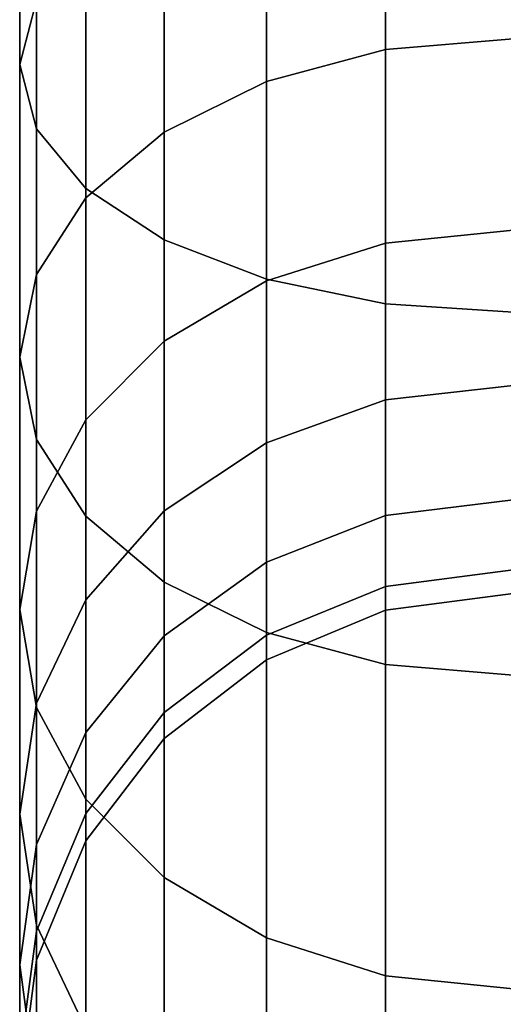
# Model space of a CAD drawing. Extents: x -0.04 to 0.04, y -0.7 to 0.
# Drawn here: x -0.016 to 0, y -0.681 to -0.648 of the extents above; entities that cross this region are included whole.
import ezdxf

# ---------------------------------------------------------------- set-up
doc = ezdxf.new("R2010")
doc.units = 0
doc.layers.add('L14_GEO_', color=7, linetype='CONTINUOUS')

msp = doc.modelspace()

# ---------------------------------------------------------------- linework, layer by layer
at = {"layer": 'L14_GEO_', "color": 8, "invisible_edges": 9}
for points in [[(-0.015932, -0.647513, 0.359474), (-0.016494, -0.638834, 0.350715), (-0.016494, -0.649656, 0.355761), (-0.015932, -0.647513, 0.359474)], [(-0.015932, -0.640301, 0.346687), (-0.016494, -0.649656, 0.355761), (-0.016494, -0.638834, 0.350715), (-0.015932, -0.640301, 0.346687)], [(-0.016494, -0.638834, 0.479453), (-0.015932, -0.647513, 0.470694), (-0.016494, -0.649656, 0.474407), (-0.016494, -0.638834, 0.479453)], [(-0.016494, -0.649656, 0.474407), (-0.015932, -0.640301, 0.483481), (-0.016494, -0.638834, 0.479453), (-0.016494, -0.649656, 0.474407)], [(-0.016494, -0.649656, 0.355761), (-0.015932, -0.640301, 0.346687), (-0.015932, -0.651799, 0.352049), (-0.016494, -0.649656, 0.355761)], [(-0.015932, -0.640301, 0.483481), (-0.016494, -0.649656, 0.474407), (-0.015932, -0.651799, 0.478119), (-0.015932, -0.640301, 0.483481)], [(-0.014284, -0.641667, 0.342933), (-0.015932, -0.651799, 0.352049), (-0.015932, -0.640301, 0.346687), (-0.014284, -0.641667, 0.342933)], [(-0.015932, -0.651799, 0.478119), (-0.014284, -0.641667, 0.487235), (-0.015932, -0.640301, 0.483481), (-0.015932, -0.651799, 0.478119)], [(-0.004265, -0.641657, 0.460551), (-0.008244, -0.650217, 0.45657), (-0.008244, -0.642484, 0.461984), (-0.004265, -0.641657, 0.460551)], [(-0.008244, -0.650217, 0.45657), (-0.004265, -0.641657, 0.460551), (-0.004265, -0.649153, 0.455302), (-0.008244, -0.650217, 0.45657)], [(-0.008244, -0.642484, 0.368183), (-0.004265, -0.649153, 0.374865), (-0.004265, -0.641657, 0.369616), (-0.008244, -0.642484, 0.368183)], [(0.000006, -0.641374, 0.460063), (-0.004265, -0.649153, 0.455302), (-0.004265, -0.641657, 0.460551), (0.000006, -0.641374, 0.460063)], [(-0.004265, -0.649153, 0.455302), (0.000006, -0.641374, 0.460063), (0.000006, -0.64879, 0.45487), (-0.004265, -0.649153, 0.455302)], [(-0.004265, -0.641657, 0.369616), (0.000006, -0.64879, 0.375298), (0.000006, -0.641374, 0.370105), (-0.004265, -0.641657, 0.369616)], [(0.000006, -0.64879, 0.375298), (-0.004265, -0.641657, 0.369616), (-0.004265, -0.649153, 0.374865), (0.000006, -0.64879, 0.375298)], [(-0.015932, -0.651799, 0.352049), (-0.014284, -0.641667, 0.342933), (-0.014284, -0.653797, 0.348589), (-0.015932, -0.651799, 0.352049)], [(-0.014284, -0.641667, 0.487235), (-0.015932, -0.651799, 0.478119), (-0.014284, -0.653797, 0.481579), (-0.014284, -0.641667, 0.487235)], [(-0.011662, -0.64284, 0.339709), (-0.014284, -0.653797, 0.348589), (-0.014284, -0.641667, 0.342933), (-0.011662, -0.64284, 0.339709)], [(-0.014284, -0.653797, 0.481579), (-0.011662, -0.64284, 0.490458), (-0.014284, -0.641667, 0.487235), (-0.014284, -0.653797, 0.481579)], [(-0.008244, -0.642484, 0.461984), (-0.011662, -0.651909, 0.458586), (-0.011662, -0.6438, 0.464264), (-0.008244, -0.642484, 0.461984)], [(-0.011662, -0.651909, 0.458586), (-0.008244, -0.642484, 0.461984), (-0.008244, -0.650217, 0.45657), (-0.011662, -0.651909, 0.458586)], [(-0.011662, -0.6438, 0.365904), (-0.008244, -0.650217, 0.373598), (-0.008244, -0.642484, 0.368183), (-0.011662, -0.6438, 0.365904)], [(-0.004265, -0.649153, 0.374865), (-0.008244, -0.642484, 0.368183), (-0.008244, -0.650217, 0.373598), (-0.004265, -0.649153, 0.374865)], [(-0.014284, -0.653797, 0.348589), (-0.011662, -0.64284, 0.339709), (-0.011662, -0.655512, 0.345618), (-0.014284, -0.653797, 0.348589)], [(-0.011662, -0.64284, 0.490458), (-0.014284, -0.653797, 0.481579), (-0.011662, -0.655512, 0.484549), (-0.011662, -0.64284, 0.490458)], [(-0.008244, -0.64374, 0.337236), (-0.011662, -0.655512, 0.345618), (-0.011662, -0.64284, 0.339709), (-0.008244, -0.64374, 0.337236)], [(-0.008244, -0.656828, 0.486829), (-0.011662, -0.64284, 0.490458), (-0.011662, -0.655512, 0.484549), (-0.008244, -0.656828, 0.486829)], [(-0.011662, -0.64284, 0.490458), (-0.008244, -0.656828, 0.486829), (-0.008244, -0.64374, 0.492932), (-0.011662, -0.64284, 0.490458)], [(-0.011662, -0.651909, 0.458586), (-0.014284, -0.645515, 0.467235), (-0.011662, -0.6438, 0.464264), (-0.011662, -0.651909, 0.458586)], [(-0.014284, -0.645515, 0.362933), (-0.011662, -0.651909, 0.371581), (-0.011662, -0.6438, 0.365904), (-0.014284, -0.645515, 0.362933)], [(-0.011662, -0.655512, 0.345618), (-0.008244, -0.64374, 0.337236), (-0.008244, -0.656828, 0.343339), (-0.011662, -0.655512, 0.345618)], [(-0.008244, -0.650217, 0.373598), (-0.011662, -0.6438, 0.365904), (-0.011662, -0.651909, 0.371581), (-0.008244, -0.650217, 0.373598)], [(-0.004265, -0.644306, 0.335681), (-0.008244, -0.656828, 0.343339), (-0.008244, -0.64374, 0.337236), (-0.004265, -0.644306, 0.335681)], [(-0.004265, -0.657655, 0.488262), (-0.008244, -0.64374, 0.492932), (-0.008244, -0.656828, 0.486829), (-0.004265, -0.657655, 0.488262)], [(-0.008244, -0.64374, 0.492932), (-0.004265, -0.657655, 0.488262), (-0.004265, -0.644306, 0.494487), (-0.008244, -0.64374, 0.492932)], [(-0.008244, -0.656828, 0.343339), (-0.004265, -0.644306, 0.335681), (-0.004265, -0.657655, 0.341906), (-0.008244, -0.656828, 0.343339)], [(0.000006, -0.644499, 0.335151), (-0.004265, -0.657655, 0.341906), (-0.004265, -0.644306, 0.335681), (0.000006, -0.644499, 0.335151)], [(0.000006, -0.657938, 0.488751), (-0.004265, -0.644306, 0.494487), (-0.004265, -0.657655, 0.488262), (0.000006, -0.657938, 0.488751)], [(-0.004265, -0.644306, 0.494487), (0.000006, -0.657938, 0.488751), (0.000006, -0.644499, 0.495017), (-0.004265, -0.644306, 0.494487)], [(-0.004265, -0.657655, 0.341906), (0.000006, -0.644499, 0.335151), (0.000006, -0.657938, 0.341417), (-0.004265, -0.657655, 0.341906)], [(-0.014284, -0.654114, 0.461214), (-0.015932, -0.647513, 0.470694), (-0.014284, -0.645515, 0.467235), (-0.014284, -0.654114, 0.461214)], [(-0.015932, -0.647513, 0.359474), (-0.014284, -0.654114, 0.368954), (-0.014284, -0.645515, 0.362933), (-0.015932, -0.647513, 0.359474)], [(-0.014284, -0.645515, 0.467235), (-0.011662, -0.651909, 0.458586), (-0.014284, -0.654114, 0.461214), (-0.014284, -0.645515, 0.467235)], [(-0.011662, -0.651909, 0.371581), (-0.014284, -0.645515, 0.362933), (-0.014284, -0.654114, 0.368954), (-0.011662, -0.651909, 0.371581)], [(-0.015932, -0.656681, 0.464274), (-0.016494, -0.649656, 0.474407), (-0.015932, -0.647513, 0.470694), (-0.015932, -0.656681, 0.464274)], [(-0.016494, -0.649656, 0.355761), (-0.015932, -0.656681, 0.365894), (-0.015932, -0.647513, 0.359474), (-0.016494, -0.649656, 0.355761)], [(-0.015932, -0.647513, 0.470694), (-0.014284, -0.654114, 0.461214), (-0.015932, -0.656681, 0.464274), (-0.015932, -0.647513, 0.470694)], [(-0.014284, -0.654114, 0.368954), (-0.015932, -0.647513, 0.359474), (-0.015932, -0.656681, 0.365894), (-0.014284, -0.654114, 0.368954)], [(-0.004265, -0.649153, 0.374865), (0.000006, -0.655192, 0.381699), (0.000006, -0.64879, 0.375298), (-0.004265, -0.649153, 0.374865)], [(-0.004265, -0.655624, 0.448831), (0.000006, -0.64879, 0.45487), (0.000006, -0.655192, 0.448468), (-0.004265, -0.655624, 0.448831)], [(0.000006, -0.64879, 0.45487), (-0.004265, -0.655624, 0.448831), (-0.004265, -0.649153, 0.455302), (0.000006, -0.64879, 0.45487)], [(-0.008244, -0.656892, 0.380273), (-0.004265, -0.649153, 0.374865), (-0.008244, -0.650217, 0.373598), (-0.008244, -0.656892, 0.380273)], [(-0.004265, -0.649153, 0.374865), (-0.008244, -0.656892, 0.380273), (-0.004265, -0.655624, 0.381337), (-0.004265, -0.649153, 0.374865)], [(-0.008244, -0.656892, 0.449895), (-0.004265, -0.649153, 0.455302), (-0.004265, -0.655624, 0.448831), (-0.008244, -0.656892, 0.449895)], [(-0.004265, -0.649153, 0.455302), (-0.008244, -0.656892, 0.449895), (-0.008244, -0.650217, 0.45657), (-0.004265, -0.649153, 0.455302)], [(0.000006, -0.655192, 0.381699), (-0.004265, -0.649153, 0.374865), (-0.004265, -0.655624, 0.381337), (0.000006, -0.655192, 0.381699)], [(-0.016494, -0.649656, 0.474407), (-0.015932, -0.656681, 0.464274), (-0.016494, -0.659437, 0.467558), (-0.016494, -0.649656, 0.474407)], [(-0.016494, -0.659437, 0.467558), (-0.015932, -0.651799, 0.478119), (-0.016494, -0.649656, 0.474407), (-0.016494, -0.659437, 0.467558)], [(-0.015932, -0.656681, 0.365894), (-0.016494, -0.649656, 0.355761), (-0.016494, -0.659437, 0.36261), (-0.015932, -0.656681, 0.365894)], [(-0.015932, -0.651799, 0.352049), (-0.016494, -0.659437, 0.36261), (-0.016494, -0.649656, 0.355761), (-0.015932, -0.651799, 0.352049)], [(-0.011662, -0.651909, 0.371581), (-0.008244, -0.656892, 0.380273), (-0.008244, -0.650217, 0.373598), (-0.011662, -0.651909, 0.371581)], [(-0.008244, -0.656892, 0.449895), (-0.011662, -0.651909, 0.458586), (-0.008244, -0.650217, 0.45657), (-0.008244, -0.656892, 0.449895)], [(-0.015932, -0.651799, 0.478119), (-0.016494, -0.659437, 0.467558), (-0.015932, -0.662192, 0.470842), (-0.015932, -0.651799, 0.478119)], [(-0.016494, -0.659437, 0.36261), (-0.015932, -0.651799, 0.352049), (-0.015932, -0.662192, 0.359326), (-0.016494, -0.659437, 0.36261)], [(-0.015932, -0.662192, 0.470842), (-0.014284, -0.653797, 0.481579), (-0.015932, -0.651799, 0.478119), (-0.015932, -0.662192, 0.470842)], [(-0.014284, -0.653797, 0.348589), (-0.015932, -0.662192, 0.359326), (-0.015932, -0.651799, 0.352049), (-0.014284, -0.653797, 0.348589)], [(-0.014284, -0.654114, 0.368954), (-0.011662, -0.658908, 0.378581), (-0.011662, -0.651909, 0.371581), (-0.014284, -0.654114, 0.368954)], [(-0.011662, -0.658908, 0.451587), (-0.014284, -0.654114, 0.461214), (-0.011662, -0.651909, 0.458586), (-0.011662, -0.658908, 0.451587)], [(-0.008244, -0.656892, 0.380273), (-0.011662, -0.651909, 0.371581), (-0.011662, -0.658908, 0.378581), (-0.008244, -0.656892, 0.380273)], [(-0.011662, -0.651909, 0.458586), (-0.008244, -0.656892, 0.449895), (-0.011662, -0.658908, 0.451587), (-0.011662, -0.651909, 0.458586)], [(-0.014284, -0.653797, 0.481579), (-0.015932, -0.662192, 0.470842), (-0.014284, -0.66476, 0.473902), (-0.014284, -0.653797, 0.481579)], [(-0.015932, -0.662192, 0.359326), (-0.014284, -0.653797, 0.348589), (-0.014284, -0.66476, 0.356266), (-0.015932, -0.662192, 0.359326)], [(-0.014284, -0.66476, 0.473902), (-0.011662, -0.655512, 0.484549), (-0.014284, -0.653797, 0.481579), (-0.014284, -0.66476, 0.473902)], [(-0.011662, -0.655512, 0.345618), (-0.014284, -0.66476, 0.356266), (-0.014284, -0.653797, 0.348589), (-0.011662, -0.655512, 0.345618)], [(-0.015932, -0.656681, 0.365894), (-0.014284, -0.661536, 0.376376), (-0.014284, -0.654114, 0.368954), (-0.015932, -0.656681, 0.365894)], [(-0.014284, -0.661536, 0.453792), (-0.015932, -0.656681, 0.464274), (-0.014284, -0.654114, 0.461214), (-0.014284, -0.661536, 0.453792)], [(-0.011662, -0.658908, 0.378581), (-0.014284, -0.654114, 0.368954), (-0.014284, -0.661536, 0.376376), (-0.011662, -0.658908, 0.378581)], [(-0.014284, -0.654114, 0.461214), (-0.011662, -0.658908, 0.451587), (-0.014284, -0.661536, 0.453792), (-0.014284, -0.654114, 0.461214)], [(-0.004265, -0.660873, 0.441335), (0.000006, -0.655192, 0.448468), (0.000006, -0.660385, 0.441052), (-0.004265, -0.660873, 0.441335)], [(0.000006, -0.655192, 0.448468), (-0.004265, -0.660873, 0.441335), (-0.004265, -0.655624, 0.448831), (0.000006, -0.655192, 0.448468)], [(-0.004265, -0.660873, 0.388833), (0.000006, -0.655192, 0.381699), (-0.004265, -0.655624, 0.381337), (-0.004265, -0.660873, 0.388833)], [(0.000006, -0.655192, 0.381699), (-0.004265, -0.660873, 0.388833), (0.000006, -0.660385, 0.389116), (0.000006, -0.655192, 0.381699)], [(-0.011662, -0.655512, 0.484549), (-0.014284, -0.66476, 0.473902), (-0.011662, -0.666965, 0.47653), (-0.011662, -0.655512, 0.484549)], [(-0.014284, -0.66476, 0.356266), (-0.011662, -0.655512, 0.345618), (-0.011662, -0.666965, 0.353638), (-0.014284, -0.66476, 0.356266)], [(-0.008244, -0.668657, 0.478546), (-0.011662, -0.655512, 0.484549), (-0.011662, -0.666965, 0.47653), (-0.008244, -0.668657, 0.478546)], [(-0.011662, -0.655512, 0.484549), (-0.008244, -0.668657, 0.478546), (-0.008244, -0.656828, 0.486829), (-0.011662, -0.655512, 0.484549)], [(-0.008244, -0.656828, 0.343339), (-0.011662, -0.666965, 0.353638), (-0.011662, -0.655512, 0.345618), (-0.008244, -0.656828, 0.343339)], [(-0.008244, -0.662306, 0.442162), (-0.004265, -0.655624, 0.448831), (-0.004265, -0.660873, 0.441335), (-0.008244, -0.662306, 0.442162)], [(-0.004265, -0.655624, 0.448831), (-0.008244, -0.662306, 0.442162), (-0.008244, -0.656892, 0.449895), (-0.004265, -0.655624, 0.448831)], [(-0.008244, -0.662306, 0.388006), (-0.004265, -0.655624, 0.381337), (-0.008244, -0.656892, 0.380273), (-0.008244, -0.662306, 0.388006)], [(-0.004265, -0.655624, 0.381337), (-0.008244, -0.662306, 0.388006), (-0.004265, -0.660873, 0.388833), (-0.004265, -0.655624, 0.381337)], [(-0.016494, -0.659437, 0.36261), (-0.015932, -0.664596, 0.373808), (-0.015932, -0.656681, 0.365894), (-0.016494, -0.659437, 0.36261)], [(-0.015932, -0.664596, 0.456359), (-0.016494, -0.659437, 0.467558), (-0.015932, -0.656681, 0.464274), (-0.015932, -0.664596, 0.456359)], [(-0.014284, -0.661536, 0.376376), (-0.015932, -0.656681, 0.365894), (-0.015932, -0.664596, 0.373808), (-0.014284, -0.661536, 0.376376)], [(-0.015932, -0.656681, 0.464274), (-0.014284, -0.661536, 0.453792), (-0.015932, -0.664596, 0.456359), (-0.015932, -0.656681, 0.464274)], [(-0.011662, -0.666965, 0.353638), (-0.008244, -0.656828, 0.343339), (-0.008244, -0.668657, 0.351622), (-0.011662, -0.666965, 0.353638)], [(-0.011662, -0.664586, 0.443478), (-0.008244, -0.656892, 0.449895), (-0.008244, -0.662306, 0.442162), (-0.011662, -0.664586, 0.443478)], [(-0.008244, -0.656892, 0.449895), (-0.011662, -0.664586, 0.443478), (-0.011662, -0.658908, 0.451587), (-0.008244, -0.656892, 0.449895)], [(-0.011662, -0.664586, 0.38669), (-0.008244, -0.656892, 0.380273), (-0.011662, -0.658908, 0.378581), (-0.011662, -0.664586, 0.38669)], [(-0.008244, -0.656892, 0.380273), (-0.011662, -0.664586, 0.38669), (-0.008244, -0.662306, 0.388006), (-0.008244, -0.656892, 0.380273)], [(-0.004265, -0.669721, 0.479814), (-0.008244, -0.656828, 0.486829), (-0.008244, -0.668657, 0.478546), (-0.004265, -0.669721, 0.479814)], [(-0.008244, -0.656828, 0.486829), (-0.004265, -0.669721, 0.479814), (-0.004265, -0.657655, 0.488262), (-0.008244, -0.656828, 0.486829)], [(-0.004265, -0.657655, 0.341906), (-0.008244, -0.668657, 0.351622), (-0.008244, -0.656828, 0.343339), (-0.004265, -0.657655, 0.341906)], [(-0.008244, -0.668657, 0.351622), (-0.004265, -0.657655, 0.341906), (-0.004265, -0.669721, 0.350354), (-0.008244, -0.668657, 0.351622)], [(0.000006, -0.670083, 0.480246), (-0.004265, -0.657655, 0.488262), (-0.004265, -0.669721, 0.479814), (0.000006, -0.670083, 0.480246)], [(-0.004265, -0.657655, 0.488262), (0.000006, -0.670083, 0.480246), (0.000006, -0.657938, 0.488751), (-0.004265, -0.657655, 0.488262)], [(0.000006, -0.657938, 0.341417), (-0.004265, -0.669721, 0.350354), (-0.004265, -0.657655, 0.341906), (0.000006, -0.657938, 0.341417)], [(-0.004265, -0.669721, 0.350354), (0.000006, -0.657938, 0.341417), (0.000006, -0.670083, 0.349922), (-0.004265, -0.669721, 0.350354)], [(-0.011662, -0.664586, 0.443478), (-0.014284, -0.661536, 0.453792), (-0.011662, -0.658908, 0.451587), (-0.011662, -0.664586, 0.443478)], [(-0.014284, -0.661536, 0.376376), (-0.011662, -0.664586, 0.38669), (-0.011662, -0.658908, 0.378581), (-0.014284, -0.661536, 0.376376)], [(-0.015932, -0.664596, 0.373808), (-0.016494, -0.659437, 0.36261), (-0.016494, -0.66788, 0.371053), (-0.015932, -0.664596, 0.373808)], [(-0.015932, -0.662192, 0.359326), (-0.016494, -0.66788, 0.371053), (-0.016494, -0.659437, 0.36261), (-0.015932, -0.662192, 0.359326)], [(-0.016494, -0.659437, 0.467558), (-0.015932, -0.664596, 0.456359), (-0.016494, -0.66788, 0.459115), (-0.016494, -0.659437, 0.467558)], [(-0.016494, -0.66788, 0.459115), (-0.015932, -0.662192, 0.470842), (-0.016494, -0.659437, 0.467558), (-0.016494, -0.66788, 0.459115)], [(-0.004265, -0.664741, 0.397127), (0.000006, -0.660385, 0.389116), (-0.004265, -0.660873, 0.388833), (-0.004265, -0.664741, 0.397127)], [(0.000006, -0.660385, 0.389116), (-0.004265, -0.664741, 0.397127), (0.000006, -0.664211, 0.397321), (0.000006, -0.660385, 0.389116)], [(-0.004265, -0.664741, 0.433041), (0.000006, -0.660385, 0.441052), (0.000006, -0.664211, 0.432847), (-0.004265, -0.664741, 0.433041)], [(0.000006, -0.660385, 0.441052), (-0.004265, -0.664741, 0.433041), (-0.004265, -0.660873, 0.441335), (0.000006, -0.660385, 0.441052)], [(-0.008244, -0.666296, 0.396562), (-0.004265, -0.660873, 0.388833), (-0.008244, -0.662306, 0.388006), (-0.008244, -0.666296, 0.396562)], [(-0.004265, -0.660873, 0.388833), (-0.008244, -0.666296, 0.396562), (-0.004265, -0.664741, 0.397127), (-0.004265, -0.660873, 0.388833)], [(-0.008244, -0.666296, 0.433606), (-0.004265, -0.660873, 0.441335), (-0.004265, -0.664741, 0.433041), (-0.008244, -0.666296, 0.433606)], [(-0.004265, -0.660873, 0.441335), (-0.008244, -0.666296, 0.433606), (-0.008244, -0.662306, 0.442162), (-0.004265, -0.660873, 0.441335)], [(-0.014284, -0.667557, 0.445193), (-0.015932, -0.664596, 0.456359), (-0.014284, -0.661536, 0.453792), (-0.014284, -0.667557, 0.445193)], [(-0.015932, -0.664596, 0.373808), (-0.014284, -0.667557, 0.384975), (-0.014284, -0.661536, 0.376376), (-0.015932, -0.664596, 0.373808)], [(-0.014284, -0.661536, 0.453792), (-0.011662, -0.664586, 0.443478), (-0.014284, -0.667557, 0.445193), (-0.014284, -0.661536, 0.453792)], [(-0.011662, -0.664586, 0.38669), (-0.014284, -0.661536, 0.376376), (-0.014284, -0.667557, 0.384975), (-0.011662, -0.664586, 0.38669)], [(-0.016494, -0.66788, 0.371053), (-0.015932, -0.662192, 0.359326), (-0.015932, -0.671164, 0.368297), (-0.016494, -0.66788, 0.371053)], [(-0.015932, -0.662192, 0.470842), (-0.016494, -0.66788, 0.459115), (-0.015932, -0.671164, 0.46187), (-0.015932, -0.662192, 0.470842)], [(-0.014284, -0.66476, 0.356266), (-0.015932, -0.671164, 0.368297), (-0.015932, -0.662192, 0.359326), (-0.014284, -0.66476, 0.356266)], [(-0.015932, -0.671164, 0.46187), (-0.014284, -0.66476, 0.473902), (-0.015932, -0.662192, 0.470842), (-0.015932, -0.671164, 0.46187)], [(-0.011662, -0.668769, 0.395661), (-0.008244, -0.662306, 0.388006), (-0.011662, -0.664586, 0.38669), (-0.011662, -0.668769, 0.395661)], [(-0.008244, -0.662306, 0.388006), (-0.011662, -0.668769, 0.395661), (-0.008244, -0.666296, 0.396562), (-0.008244, -0.662306, 0.388006)], [(-0.011662, -0.668769, 0.434507), (-0.008244, -0.662306, 0.442162), (-0.008244, -0.666296, 0.433606), (-0.011662, -0.668769, 0.434507)], [(-0.008244, -0.662306, 0.442162), (-0.011662, -0.668769, 0.434507), (-0.011662, -0.664586, 0.443478), (-0.008244, -0.662306, 0.442162)], [(-0.004265, -0.66711, 0.424201), (0.000006, -0.664211, 0.432847), (0.000006, -0.666554, 0.424103), (-0.004265, -0.66711, 0.424201)], [(0.000006, -0.664211, 0.432847), (-0.004265, -0.66711, 0.424201), (-0.004265, -0.664741, 0.433041), (0.000006, -0.664211, 0.432847)], [(-0.004265, -0.66711, 0.405967), (0.000006, -0.664211, 0.397321), (-0.004265, -0.664741, 0.397127), (-0.004265, -0.66711, 0.405967)], [(0.000006, -0.664211, 0.397321), (-0.004265, -0.66711, 0.405967), (0.000006, -0.666554, 0.406065), (0.000006, -0.664211, 0.397321)], [(-0.015932, -0.671016, 0.447191), (-0.016494, -0.66788, 0.459115), (-0.015932, -0.664596, 0.456359), (-0.015932, -0.671016, 0.447191)], [(-0.016494, -0.66788, 0.371053), (-0.015932, -0.671016, 0.382977), (-0.015932, -0.664596, 0.373808), (-0.016494, -0.66788, 0.371053)], [(-0.015932, -0.664596, 0.456359), (-0.014284, -0.667557, 0.445193), (-0.015932, -0.671016, 0.447191), (-0.015932, -0.664596, 0.456359)], [(-0.014284, -0.667557, 0.384975), (-0.015932, -0.664596, 0.373808), (-0.015932, -0.671016, 0.382977), (-0.014284, -0.667557, 0.384975)], [(-0.014284, -0.667557, 0.384975), (-0.011662, -0.668769, 0.395661), (-0.011662, -0.664586, 0.38669), (-0.014284, -0.667557, 0.384975)], [(-0.011662, -0.668769, 0.434507), (-0.014284, -0.667557, 0.445193), (-0.011662, -0.664586, 0.443478), (-0.011662, -0.668769, 0.434507)], [(-0.015932, -0.671164, 0.368297), (-0.014284, -0.66476, 0.356266), (-0.014284, -0.674224, 0.36573), (-0.015932, -0.671164, 0.368297)], [(-0.014284, -0.66476, 0.473902), (-0.015932, -0.671164, 0.46187), (-0.014284, -0.674224, 0.464438), (-0.014284, -0.66476, 0.473902)], [(-0.011662, -0.666965, 0.353638), (-0.014284, -0.674224, 0.36573), (-0.014284, -0.66476, 0.356266), (-0.011662, -0.666965, 0.353638)], [(-0.014284, -0.674224, 0.464438), (-0.011662, -0.666965, 0.47653), (-0.014284, -0.66476, 0.473902), (-0.014284, -0.674224, 0.464438)], [(-0.008244, -0.668739, 0.424488), (-0.004265, -0.664741, 0.433041), (-0.004265, -0.66711, 0.424201), (-0.008244, -0.668739, 0.424488)], [(-0.004265, -0.664741, 0.433041), (-0.008244, -0.668739, 0.424488), (-0.008244, -0.666296, 0.433606), (-0.004265, -0.664741, 0.433041)], [(-0.008244, -0.668739, 0.40568), (-0.004265, -0.664741, 0.397127), (-0.008244, -0.666296, 0.396562), (-0.008244, -0.668739, 0.40568)], [(-0.004265, -0.664741, 0.397127), (-0.008244, -0.668739, 0.40568), (-0.004265, -0.66711, 0.405967), (-0.004265, -0.664741, 0.397127)], [(-0.011662, -0.671331, 0.424945), (-0.008244, -0.666296, 0.433606), (-0.008244, -0.668739, 0.424488), (-0.011662, -0.671331, 0.424945)], [(-0.008244, -0.666296, 0.433606), (-0.011662, -0.671331, 0.424945), (-0.011662, -0.668769, 0.434507), (-0.008244, -0.666296, 0.433606)], [(-0.011662, -0.671331, 0.405223), (-0.008244, -0.666296, 0.396562), (-0.011662, -0.668769, 0.395661), (-0.011662, -0.671331, 0.405223)], [(-0.008244, -0.666296, 0.396562), (-0.011662, -0.671331, 0.405223), (-0.008244, -0.668739, 0.40568), (-0.008244, -0.666296, 0.396562)], [(-0.004265, -0.667907, 0.415084), (0.000006, -0.666554, 0.406065), (-0.004265, -0.66711, 0.405967), (-0.004265, -0.667907, 0.415084)], [(0.000006, -0.666554, 0.406065), (-0.004265, -0.667907, 0.415084), (0.000006, -0.667343, 0.415084), (0.000006, -0.666554, 0.406065)], [(0.000006, -0.667343, 0.415084), (-0.004265, -0.66711, 0.424201), (0.000006, -0.666554, 0.424103), (0.000006, -0.667343, 0.415084)], [(-0.014284, -0.674224, 0.36573), (-0.011662, -0.666965, 0.353638), (-0.011662, -0.676852, 0.363525), (-0.014284, -0.674224, 0.36573)], [(-0.011662, -0.666965, 0.47653), (-0.014284, -0.674224, 0.464438), (-0.011662, -0.676852, 0.466643), (-0.011662, -0.666965, 0.47653)], [(-0.008244, -0.668657, 0.351622), (-0.011662, -0.676852, 0.363525), (-0.011662, -0.666965, 0.353638), (-0.008244, -0.668657, 0.351622)], [(-0.011662, -0.676852, 0.466643), (-0.008244, -0.668657, 0.478546), (-0.011662, -0.666965, 0.47653), (-0.011662, -0.676852, 0.466643)], [(-0.008244, -0.669562, 0.415084), (-0.004265, -0.66711, 0.405967), (-0.008244, -0.668739, 0.40568), (-0.008244, -0.669562, 0.415084)], [(-0.004265, -0.66711, 0.405967), (-0.008244, -0.669562, 0.415084), (-0.004265, -0.667907, 0.415084), (-0.004265, -0.66711, 0.405967)], [(-0.004265, -0.667907, 0.415084), (-0.008244, -0.668739, 0.424488), (-0.004265, -0.66711, 0.424201), (-0.004265, -0.667907, 0.415084)], [(-0.004265, -0.66711, 0.424201), (0.000006, -0.667343, 0.415084), (-0.004265, -0.667907, 0.415084), (-0.004265, -0.66711, 0.424201)], [(-0.015932, -0.671016, 0.382977), (-0.014284, -0.671993, 0.394488), (-0.014284, -0.667557, 0.384975), (-0.015932, -0.671016, 0.382977)], [(-0.014284, -0.671993, 0.43568), (-0.015932, -0.671016, 0.447191), (-0.014284, -0.667557, 0.445193), (-0.014284, -0.671993, 0.43568)], [(-0.011662, -0.668769, 0.395661), (-0.014284, -0.667557, 0.384975), (-0.014284, -0.671993, 0.394488), (-0.011662, -0.668769, 0.395661)], [(-0.014284, -0.667557, 0.445193), (-0.011662, -0.668769, 0.434507), (-0.014284, -0.671993, 0.43568), (-0.014284, -0.667557, 0.445193)], [(-0.016494, -0.66788, 0.459115), (-0.015932, -0.671016, 0.447191), (-0.016494, -0.674729, 0.449334), (-0.016494, -0.66788, 0.459115)], [(-0.016494, -0.674729, 0.449334), (-0.015932, -0.671164, 0.46187), (-0.016494, -0.66788, 0.459115), (-0.016494, -0.674729, 0.449334)], [(-0.015932, -0.671016, 0.382977), (-0.016494, -0.66788, 0.371053), (-0.016494, -0.674729, 0.380834), (-0.015932, -0.671016, 0.382977)], [(-0.015932, -0.671164, 0.368297), (-0.016494, -0.674729, 0.380834), (-0.016494, -0.66788, 0.371053), (-0.015932, -0.671164, 0.368297)], [(-0.008244, -0.668739, 0.424488), (-0.004265, -0.667907, 0.415084), (-0.008244, -0.669562, 0.415084), (-0.008244, -0.668739, 0.424488)], [(-0.011662, -0.676852, 0.363525), (-0.008244, -0.668657, 0.351622), (-0.008244, -0.678868, 0.361833), (-0.011662, -0.676852, 0.363525)], [(-0.008244, -0.668657, 0.478546), (-0.011662, -0.676852, 0.466643), (-0.008244, -0.678868, 0.468335), (-0.008244, -0.668657, 0.478546)], [(-0.004265, -0.680136, 0.360769), (-0.008244, -0.668657, 0.351622), (-0.004265, -0.669721, 0.350354), (-0.004265, -0.680136, 0.360769)], [(-0.008244, -0.668657, 0.351622), (-0.004265, -0.680136, 0.360769), (-0.008244, -0.678868, 0.361833), (-0.008244, -0.668657, 0.351622)], [(-0.004265, -0.680136, 0.469399), (-0.008244, -0.668657, 0.478546), (-0.008244, -0.678868, 0.468335), (-0.004265, -0.680136, 0.469399)], [(-0.008244, -0.668657, 0.478546), (-0.004265, -0.680136, 0.469399), (-0.004265, -0.669721, 0.479814), (-0.008244, -0.668657, 0.478546)], [(-0.011662, -0.671331, 0.424945), (-0.014284, -0.671993, 0.43568), (-0.011662, -0.668769, 0.434507), (-0.011662, -0.671331, 0.424945)], [(-0.014284, -0.671993, 0.394488), (-0.011662, -0.671331, 0.405223), (-0.011662, -0.668769, 0.395661), (-0.014284, -0.671993, 0.394488)], [(-0.011662, -0.672194, 0.415084), (-0.008244, -0.668739, 0.40568), (-0.011662, -0.671331, 0.405223), (-0.011662, -0.672194, 0.415084)], [(-0.008244, -0.668739, 0.40568), (-0.011662, -0.672194, 0.415084), (-0.008244, -0.669562, 0.415084), (-0.008244, -0.668739, 0.40568)], [(-0.008244, -0.669562, 0.415084), (-0.011662, -0.671331, 0.424945), (-0.008244, -0.668739, 0.424488), (-0.008244, -0.669562, 0.415084)], [(-0.011662, -0.671331, 0.424945), (-0.008244, -0.669562, 0.415084), (-0.011662, -0.672194, 0.415084), (-0.011662, -0.671331, 0.424945)], [(0.000006, -0.670083, 0.349922), (-0.004265, -0.680136, 0.360769), (-0.004265, -0.669721, 0.350354), (0.000006, -0.670083, 0.349922)], [(0.000006, -0.680568, 0.469761), (-0.004265, -0.669721, 0.479814), (-0.004265, -0.680136, 0.469399), (0.000006, -0.680568, 0.469761)], [(-0.004265, -0.669721, 0.479814), (0.000006, -0.680568, 0.469761), (0.000006, -0.670083, 0.480246), (-0.004265, -0.669721, 0.479814)], [(-0.004265, -0.680136, 0.360769), (0.000006, -0.670083, 0.349922), (0.000006, -0.680568, 0.360406), (-0.004265, -0.680136, 0.360769)], [(-0.016494, -0.674729, 0.380834), (-0.015932, -0.675747, 0.393122), (-0.015932, -0.671016, 0.382977), (-0.016494, -0.674729, 0.380834)], [(-0.015932, -0.675747, 0.437046), (-0.016494, -0.674729, 0.449334), (-0.015932, -0.671016, 0.447191), (-0.015932, -0.675747, 0.437046)], [(-0.015932, -0.671164, 0.46187), (-0.016494, -0.674729, 0.449334), (-0.015932, -0.678441, 0.451477), (-0.015932, -0.671164, 0.46187)], [(-0.016494, -0.674729, 0.380834), (-0.015932, -0.671164, 0.368297), (-0.015932, -0.678441, 0.37869), (-0.016494, -0.674729, 0.380834)], [(-0.014284, -0.671993, 0.394488), (-0.015932, -0.671016, 0.382977), (-0.015932, -0.675747, 0.393122), (-0.014284, -0.671993, 0.394488)], [(-0.015932, -0.671016, 0.447191), (-0.014284, -0.671993, 0.43568), (-0.015932, -0.675747, 0.437046), (-0.015932, -0.671016, 0.447191)], [(-0.015932, -0.678441, 0.451477), (-0.014284, -0.674224, 0.464438), (-0.015932, -0.671164, 0.46187), (-0.015932, -0.678441, 0.451477)], [(-0.014284, -0.674224, 0.36573), (-0.015932, -0.678441, 0.37869), (-0.015932, -0.671164, 0.368297), (-0.014284, -0.674224, 0.36573)], [(-0.014284, -0.67471, 0.404627), (-0.011662, -0.672194, 0.415084), (-0.011662, -0.671331, 0.405223), (-0.014284, -0.67471, 0.404627)], [(-0.014284, -0.671993, 0.43568), (-0.011662, -0.671331, 0.424945), (-0.014284, -0.67471, 0.425541), (-0.014284, -0.671993, 0.43568)], [(-0.011662, -0.671331, 0.405223), (-0.014284, -0.671993, 0.394488), (-0.014284, -0.67471, 0.404627), (-0.011662, -0.671331, 0.405223)], [(-0.011662, -0.672194, 0.415084), (-0.014284, -0.67471, 0.425541), (-0.011662, -0.671331, 0.424945), (-0.011662, -0.672194, 0.415084)], [(-0.014284, -0.67471, 0.425541), (-0.015932, -0.675747, 0.437046), (-0.014284, -0.671993, 0.43568), (-0.014284, -0.67471, 0.425541)], [(-0.015932, -0.675747, 0.393122), (-0.014284, -0.67471, 0.404627), (-0.014284, -0.671993, 0.394488), (-0.015932, -0.675747, 0.393122)], [(-0.011662, -0.672194, 0.415084), (-0.014284, -0.67471, 0.404627), (-0.014284, -0.675624, 0.415084), (-0.011662, -0.672194, 0.415084)], [(-0.014284, -0.67471, 0.425541), (-0.011662, -0.672194, 0.415084), (-0.014284, -0.675624, 0.415084), (-0.014284, -0.67471, 0.425541)], [(-0.014284, -0.674224, 0.464438), (-0.015932, -0.678441, 0.451477), (-0.014284, -0.681901, 0.453475), (-0.014284, -0.674224, 0.464438)], [(-0.015932, -0.678441, 0.37869), (-0.014284, -0.674224, 0.36573), (-0.014284, -0.681901, 0.376693), (-0.015932, -0.678441, 0.37869)], [(-0.014284, -0.681901, 0.453475), (-0.011662, -0.676852, 0.466643), (-0.014284, -0.674224, 0.464438), (-0.014284, -0.681901, 0.453475)], [(-0.011662, -0.676852, 0.363525), (-0.014284, -0.681901, 0.376693), (-0.014284, -0.674224, 0.36573), (-0.011662, -0.676852, 0.363525)], [(-0.015932, -0.675747, 0.393122), (-0.016494, -0.674729, 0.380834), (-0.016494, -0.679775, 0.391656), (-0.015932, -0.675747, 0.393122)], [(-0.015932, -0.678441, 0.37869), (-0.016494, -0.679775, 0.391656), (-0.016494, -0.674729, 0.380834), (-0.015932, -0.678441, 0.37869)], [(-0.016494, -0.674729, 0.449334), (-0.015932, -0.675747, 0.437046), (-0.016494, -0.679775, 0.438512), (-0.016494, -0.674729, 0.449334)], [(-0.016494, -0.679775, 0.438512), (-0.015932, -0.678441, 0.451477), (-0.016494, -0.674729, 0.449334), (-0.016494, -0.679775, 0.438512)], [(-0.015932, -0.678644, 0.403934), (-0.014284, -0.675624, 0.415084), (-0.014284, -0.67471, 0.404627), (-0.015932, -0.678644, 0.403934)], [(-0.015932, -0.675747, 0.437046), (-0.014284, -0.67471, 0.425541), (-0.015932, -0.678644, 0.426235), (-0.015932, -0.675747, 0.437046)], [(-0.014284, -0.67471, 0.404627), (-0.015932, -0.675747, 0.393122), (-0.015932, -0.678644, 0.403934), (-0.014284, -0.67471, 0.404627)], [(-0.014284, -0.675624, 0.415084), (-0.015932, -0.678644, 0.426235), (-0.014284, -0.67471, 0.425541), (-0.014284, -0.675624, 0.415084)], [(-0.015932, -0.678644, 0.426235), (-0.016494, -0.679775, 0.438512), (-0.015932, -0.675747, 0.437046), (-0.015932, -0.678644, 0.426235)], [(-0.016494, -0.679775, 0.391656), (-0.015932, -0.678644, 0.403934), (-0.015932, -0.675747, 0.393122), (-0.016494, -0.679775, 0.391656)], [(-0.014284, -0.675624, 0.415084), (-0.015932, -0.678644, 0.403934), (-0.015932, -0.679619, 0.415084), (-0.014284, -0.675624, 0.415084)], [(-0.015932, -0.678644, 0.426235), (-0.014284, -0.675624, 0.415084), (-0.015932, -0.679619, 0.415084), (-0.015932, -0.678644, 0.426235)], [(-0.011662, -0.676852, 0.466643), (-0.014284, -0.681901, 0.453475), (-0.011662, -0.684872, 0.45519), (-0.011662, -0.676852, 0.466643)], [(-0.014284, -0.681901, 0.376693), (-0.011662, -0.676852, 0.363525), (-0.011662, -0.684872, 0.374978), (-0.014284, -0.681901, 0.376693)], [(-0.008244, -0.687151, 0.456506), (-0.011662, -0.676852, 0.466643), (-0.011662, -0.684872, 0.45519), (-0.008244, -0.687151, 0.456506)], [(-0.011662, -0.676852, 0.466643), (-0.008244, -0.687151, 0.456506), (-0.008244, -0.678868, 0.468335), (-0.011662, -0.676852, 0.466643)], [(-0.008244, -0.687151, 0.373662), (-0.011662, -0.676852, 0.363525), (-0.008244, -0.678868, 0.361833), (-0.008244, -0.687151, 0.373662)], [(-0.011662, -0.676852, 0.363525), (-0.008244, -0.687151, 0.373662), (-0.011662, -0.684872, 0.374978), (-0.011662, -0.676852, 0.363525)], [(-0.016494, -0.679775, 0.391656), (-0.015932, -0.678441, 0.37869), (-0.015932, -0.683803, 0.390189), (-0.016494, -0.679775, 0.391656)], [(-0.015932, -0.678441, 0.451477), (-0.016494, -0.679775, 0.438512), (-0.015932, -0.683803, 0.439979), (-0.015932, -0.678441, 0.451477)], [(-0.014284, -0.681901, 0.376693), (-0.015932, -0.683803, 0.390189), (-0.015932, -0.678441, 0.37869), (-0.014284, -0.681901, 0.376693)], [(-0.015932, -0.683803, 0.439979), (-0.014284, -0.681901, 0.453475), (-0.015932, -0.678441, 0.451477), (-0.015932, -0.683803, 0.439979)], [(-0.016494, -0.682865, 0.403189), (-0.015932, -0.679619, 0.415084), (-0.015932, -0.678644, 0.403934), (-0.016494, -0.682865, 0.403189)], [(-0.016494, -0.679775, 0.438512), (-0.015932, -0.678644, 0.426235), (-0.016494, -0.682865, 0.426979), (-0.016494, -0.679775, 0.438512)], [(-0.015932, -0.678644, 0.403934), (-0.016494, -0.679775, 0.391656), (-0.016494, -0.682865, 0.403189), (-0.015932, -0.678644, 0.403934)], [(-0.015932, -0.679619, 0.415084), (-0.016494, -0.682865, 0.426979), (-0.015932, -0.678644, 0.426235), (-0.015932, -0.679619, 0.415084)], [(-0.004265, -0.688584, 0.457333), (-0.008244, -0.678868, 0.468335), (-0.008244, -0.687151, 0.456506), (-0.004265, -0.688584, 0.457333)], [(-0.008244, -0.678868, 0.468335), (-0.004265, -0.688584, 0.457333), (-0.004265, -0.680136, 0.469399), (-0.008244, -0.678868, 0.468335)], [(-0.004265, -0.688584, 0.372834), (-0.008244, -0.678868, 0.361833), (-0.004265, -0.680136, 0.360769), (-0.004265, -0.688584, 0.372834)], [(-0.008244, -0.678868, 0.361833), (-0.004265, -0.688584, 0.372834), (-0.008244, -0.687151, 0.373662), (-0.008244, -0.678868, 0.361833)], [(-0.015932, -0.679619, 0.415084), (-0.016494, -0.682865, 0.403189), (-0.016494, -0.683906, 0.415084), (-0.015932, -0.679619, 0.415084)], [(-0.016494, -0.682865, 0.426979), (-0.015932, -0.679619, 0.415084), (-0.016494, -0.683906, 0.415084), (-0.016494, -0.682865, 0.426979)], [(-0.016494, -0.682865, 0.426979), (-0.015932, -0.683803, 0.439979), (-0.016494, -0.679775, 0.438512), (-0.016494, -0.682865, 0.426979)], [(-0.015932, -0.683803, 0.390189), (-0.016494, -0.682865, 0.403189), (-0.016494, -0.679775, 0.391656), (-0.015932, -0.683803, 0.390189)], [(0.000006, -0.689073, 0.457616), (-0.004265, -0.680136, 0.469399), (-0.004265, -0.688584, 0.457333), (0.000006, -0.689073, 0.457616)], [(-0.004265, -0.680136, 0.469399), (0.000006, -0.689073, 0.457616), (0.000006, -0.680568, 0.469761), (-0.004265, -0.680136, 0.469399)], [(0.000006, -0.689073, 0.372552), (-0.004265, -0.680136, 0.360769), (0.000006, -0.680568, 0.360406), (0.000006, -0.689073, 0.372552)], [(-0.004265, -0.680136, 0.360769), (0.000006, -0.689073, 0.372552), (-0.004265, -0.688584, 0.372834), (-0.004265, -0.680136, 0.360769)]]:
    msp.add_3dface(points, dxfattribs=at)

doc.saveas('drawing.dxf')
